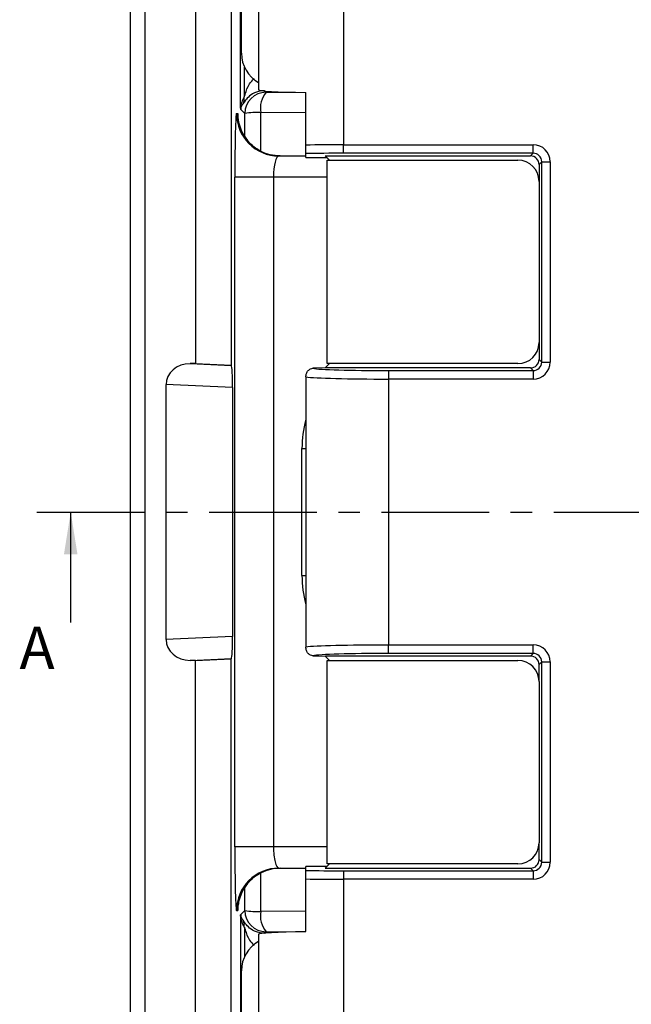
# Model space of a CAD drawing. Units: millimetres. Extents: x 230 to 1177, y 345 to 957.
# Drawn here: x 230 to 303, y 451 to 567 of the extents above; entities that cross this region are included whole.
import ezdxf

# ---------------------------------------------------------------- set-up
doc = ezdxf.new("R2010")
doc.units = ezdxf.units.MM
doc.linetypes.add('CENTERX2', pattern=[20.32, 12.7, -2.54, 2.54, -2.54])
for name, color, linetype in [('2034053', 7, 'Continuous'), ('NOTES', 7, 'Continuous'), ('SECTION_LINES', 1, 'CENTERX2')]:
    doc.layers.add(name, color=color, linetype=linetype)
doc.styles.add('SLDTEXTSTYLE2', font='TXT', dxfattribs={"width": 0.605})

# ---------------------------------------------------------------- blocks, each defined once
blk = doc.blocks.new('1061819-M_002_Top_view')
for p, q in [((-263.7, 303.4), (-263.7, 0)), ((-262, 301.7), (-262, 1.7)), ((-248.58, 287.7), (-248.58, 201.5)), ((-238.58, 287.7), (-238.58, 195.02)), ((-256, 279.23), (-256, 169.2)), ((-251.81, 279.04), (-251.81, 169.01)), ((-250.69, 199.35), (-250.69, 278.57)), ((-250.6, 205.82), (-250.6, 267.59)), ((-250.25, 200.68), (-250.25, 204.18)), ((-247.86, 201.37), (-247.7, 201.21)), ((-247.7, 201.21), (-243, 201.18)), ((-243, 194.98), (-243, 201.19)), ((-251.18, 198.7), (-251.03, 198.7)), ((-250.2, 198.71), (-250.69, 199.2)), ((-250.19, 195.95), (-250.2, 198.71)), ((-248.33, 198.83), (-248.33, 194.27)), ((-243, 198.8), (-248.33, 198.83)), ((-243, 193.5), (-243, 193.98)), ((-238.58, 195.02), (-216.18, 195.02)), ((-238.58, 194.02), (-238.58, 195.02)), ((-216.18, 194.02), (-238.58, 194.02)), ((-216.5, 193.7), (-216.18, 194.02)), ((-216.18, 194.02), (-216.18, 195.02)), ((-246.18, 193.7), (-243, 193.7)), ((-243, 193.5), (-240.53, 193.5)), ((-240.73, 193.7), (-216.5, 193.7)), ((-240.23, 193.2), (-240.73, 193.7)), ((-240.5, 169.2), (-240.5, 193.2)), ((-240.5, 193.2), (-218, 193.2)), ((-215.18, 193.02), (-215.5, 192.7)), ((-215.18, 193.02), (-214.19, 193.02)), ((-215.18, 169.39), (-215.18, 193.02)), ((-214.19, 193.02), (-214.19, 169.39)), ((-215.5, 192.7), (-215.5, 190.7)), ((-251.38, 112.2), (-251.38, 191.2)), ((-246.82, 191.2), (-251.38, 191.2)), ((-246.82, 191.2), (-246.82, 112.2)), ((-240.5, 191.2), (-246.82, 191.2)), ((-215.5, 190.7), (-215.5, 171.7)), ((-215.5, 171.7), (-215.5, 169.7)), ((-215.5, 169.7), (-215.18, 169.39)), ((-256, 169.2), (-256.65, 169.2)), ((-256.65, 169.2), (-251.78, 168.98)), ((-256, 169.2), (-251.81, 169.01)), ((-251.78, 168.98), (-251.81, 169.01)), ((-240.7, 168.7), (-242.16, 168.65)), ((-240.7, 168.73), (-240.23, 169.2)), ((-240.7, 168.73), (-240.7, 168.7)), ((-216.5, 168.7), (-240.7, 168.7)), ((-218, 169.2), (-240.5, 169.2)), ((-216.18, 168.39), (-216.5, 168.7)), ((-215.18, 169.39), (-214.19, 169.39)), ((-243, 167.63), (-243, 135.77)), ((-233.27, 168.39), (-216.18, 168.39)), ((-233.27, 168.39), (-233.27, 167.39)), ((-233.27, 167.39), (-233.27, 136.02)), ((-216.18, 167.39), (-233.27, 167.39)), ((-216.18, 168.39), (-216.18, 167.39)), ((-259.5, 166.73), (-259.5, 136.67)), ((-251.64, 166.38), (-259.5, 166.73)), ((-251.64, 166.38), (-251.64, 137.03)), ((-243.46, 144.2), (-243.46, 159.2)), ((-243.46, 159.2), (-243, 159.2)), ((-243.46, 144.2), (-243, 144.2)), ((-251.64, 137.03), (-259.5, 136.67)), ((-233.27, 136.02), (-216.18, 136.02)), ((-233.27, 135.02), (-233.27, 136.02)), ((-216.18, 135.02), (-216.18, 136.02)), ((-242.16, 134.75), (-240.7, 134.7)), ((-216.18, 135.02), (-233.27, 135.02)), ((-216.5, 134.7), (-216.18, 135.02)), ((-256.65, 134.2), (-251.78, 134.42)), ((-256, 134.2), (-256.65, 134.2)), ((-256, 134.2), (-251.81, 134.39)), ((-256, 24.17), (-256, 134.2)), ((-251.78, 134.42), (-251.81, 134.39)), ((-251.81, 24.36), (-251.81, 134.39)), ((-216.5, 134.7), (-240.7, 134.7)), ((-240.7, 134.7), (-240.7, 134.67)), ((-240.7, 134.67), (-240.23, 134.2)), ((-240.5, 110.2), (-240.5, 134.2)), ((-240.5, 134.2), (-218, 134.2)), ((-215.18, 134.02), (-215.5, 133.7)), ((-215.5, 131.7), (-215.5, 133.7)), ((-215.18, 110.39), (-215.18, 134.02)), ((-215.18, 134.02), (-214.19, 134.02)), ((-214.19, 134.02), (-214.19, 110.39)), ((-215.5, 131.7), (-215.5, 112.7)), ((-215.5, 110.7), (-215.5, 112.7)), ((-246.82, 112.2), (-251.38, 112.2)), ((-240.5, 112.2), (-246.82, 112.2)), ((-215.5, 110.7), (-215.18, 110.39)), ((-215.18, 110.39), (-214.19, 110.39)), ((-246.18, 109.7), (-243, 109.7)), ((-240.53, 109.9), (-243, 109.9)), ((-243, 109.43), (-243, 109.9)), ((-240.23, 110.2), (-240.73, 109.7)), ((-240.73, 109.7), (-216.5, 109.7)), ((-218, 110.2), (-240.5, 110.2)), ((-238.58, 109.39), (-216.18, 109.39)), ((-238.58, 109.39), (-238.58, 108.39)), ((-216.18, 109.39), (-216.5, 109.7)), ((-216.18, 109.39), (-216.18, 108.39)), ((-248.33, 109.11), (-248.33, 104.57)), ((-243, 102.21), (-243, 108.42)), ((-238.58, 108.39), (-238.58, 15.7)), ((-216.18, 108.39), (-238.58, 108.39)), ((-250.2, 104.69), (-250.19, 107.46)), ((-251.18, 104.7), (-251.03, 104.7)), ((-250.2, 104.69), (-250.69, 104.2)), ((-243, 104.61), (-248.33, 104.57)), ((-250.69, 104.05), (-250.69, 24.83)), ((-250.25, 102.73), (-250.25, 99.22)), ((-247.7, 102.2), (-243, 102.23)), ((-248.58, 101.9), (-248.58, 15.7)), ((-247.86, 102.03), (-247.7, 102.2)), ((-250.6, 35.82), (-250.6, 97.59))]:
    blk.add_line(p, q)
for centre, radius, start, end in [((-247.7, 198.71), 2.5, 90.046, 179.954), ((-245.4, 199.32), 2.97, 140.581, 189.4917), ((-252.73, 200.66), 2.47, 341.0692, 0.4072), ((-246.18, 198.7), 5, 179.9902, 269.9902), ((-246.03, 198.7), 5, 179.9902, 269.9902), ((-248.68, 189.79), 9.05, 87.7824, 99.626), ((-218, 190.7), 2.5, 0, 90), ((-218, 171.7), 2.5, 270, 0), ((-218, 131.7), 2.5, 0, 90), ((-218, 112.7), 2.5, 270, 0), ((-246.18, 104.7), 5, 90.0098, 180.0098), ((-246.03, 104.7), 5, 90.0098, 180.0098), ((-247.7, 104.7), 2.5, 180.046, 269.954), ((-248.68, 113.62), 9.05, 260.374, 272.2176), ((-245.4, 104.08), 2.97, 170.5083, 219.419), ((-252.73, 102.74), 2.47, 359.5928, 18.9308)]:
    blk.add_arc(centre, radius, start, end)
for centre, major_axis, ratio, start_param, end_param in [((-246.59, 205.84), (-2.84, -2.84), 0.995146, 5.50022, 6.551022), ((-238.58, 201.5), (10, 0), 0.034921, 3.141593, 4.25485), ((-242.7, 196.2), (7.69, -4.26), 0.517861, 3.086858, 3.390389), ((-245.19, 196.2), (5.37, -3.46), 0.336756, 3.021158, 3.355541), ((-251.18, 191.2), (0, 7.5), 0.026346, 0, 1.570796), ((-251.03, 191.2), (0, 7.5), 0.026468, 5.834545, 6.283185), ((-238.58, 194.7), (10, 0), 0.031429, 1.570796, 2.028335), ((-238.58, 193.7), (9, 0), 0.034921, 1.570796, 2.083831), ((-216.19, 193.02), (-1.42, -1.42), 0.998783, 2.356803, 3.926382), ((-216.19, 193.02), (0.71, 0.71), 0.996359, 5.498396, 7.067974), ((-246.18, 191.2), (0, 2.5), 0.25335, 0, 1.570796), ((-216.5, 192.7), (-0.708, -0.708), 0.998783, 2.356803, 3.926382), ((-216.5, 169.7), (-0.708, 0.708), 0.998783, 2.356803, 3.926382), ((-256.61, 166.7), (2.88, -0.13), 0.865803, 1.623134, 3.180841), ((-251.78, 166.48), (-0.01, 2.5), 0.05475, 4.670531, 6.228239), ((-233.27, 168.7), (9, 0), 0.034921, 3.300078, 4.712389), ((-216.19, 169.39), (-1.42, 1.42), 0.998783, 2.356803, 3.926382), ((-216.19, 169.39), (0.71, -0.71), 0.996359, 5.498396, 7.067974), ((-233.27, 167.7), (10, 0), 0.031429, 3.37367, 4.712389), ((-230.93, 159.2), (12.53, 0), 0.997367, 2.868998, 3.141593), ((-230.93, 144.2), (12.53, 0), 0.997367, 3.141593, 3.414188), ((-256.61, 136.7), (2.88, 0.13), 0.865803, 3.102344, 4.660052), ((-251.78, 136.92), (0.01, 2.5), 0.05475, 3.196539, 4.754247), ((-233.27, 135.7), (10, 0), 0.031429, 1.570796, 2.909515), ((-216.19, 134.02), (-1.42, -1.42), 0.998783, 2.356803, 3.926382), ((-233.27, 134.7), (9, 0), 0.034921, 1.570796, 2.983108), ((-216.19, 134.02), (0.71, 0.71), 0.996359, 5.498396, 7.067974), ((-216.5, 133.7), (-0.708, -0.708), 0.998783, 2.356803, 3.926382), ((-251.18, 112.2), (0, 7.5), 0.026346, 1.570796, 3.141593), ((-246.18, 112.2), (0, 2.5), 0.25335, 1.570796, 3.141593), ((-216.5, 110.7), (-0.708, 0.708), 0.998783, 2.356803, 3.926382), ((-216.19, 110.39), (-1.42, 1.42), 0.998783, 2.356803, 3.926382), ((-216.19, 110.39), (-0.71, 0.71), 0.996359, 2.356803, 3.926382), ((-238.58, 109.7), (9, 0), 0.034921, 4.199354, 4.712389), ((-238.58, 108.7), (10, 0), 0.031429, 4.25485, 4.712389), ((-251.03, 112.2), (0, 7.5), 0.026468, 3.141593, 3.589052), ((-245.19, 107.2), (5.37, 3.46), 0.336756, 2.927644, 3.262028), ((-242.7, 107.2), (7.69, 4.26), 0.517861, 2.892796, 3.196327), ((-238.58, 101.9), (10, 0), 0.034921, 2.028335, 3.141593), ((-246.59, 97.57), (-2.84, 2.84), 0.995146, 6.015349, 7.06615)]:
    blk.add_ellipse(centre, major_axis=major_axis, ratio=ratio, start_param=start_param, end_param=end_param)
for points, knots in [([(-250.25, 200.68), (-250.24, 200.72), (-250.21, 200.8), (-250.06, 201.3), (-249.81, 202.08), (-249.29, 202.64), (-249.09, 202.85)], [0, 0, 0, 0, 0.128577, 0.225642, 0.710219, 1, 1, 1, 1]), ([(-247.87, 201.38), (-248.13, 201.39), (-248.35, 201.35), (-248.74, 201.26), (-248.91, 201.2), (-249.37, 200.99), (-249.59, 200.82), (-249.96, 200.48), (-250.09, 200.3), (-250.29, 200), (-250.36, 199.88), (-250.39, 199.86)], [0, 0, 0, 0, 0.125, 0.125, 0.25, 0.25, 0.5, 0.5, 0.75, 0.75, 1, 1, 1, 1]), ([(-250.69, 199.35), (-250.69, 199.33), (-250.69, 199.3), (-250.69, 199.25), (-250.69, 199.22), (-250.69, 199.2)], [0, 0, 0, 0, 0.5, 0.5, 1, 1, 1, 1]), ([(-246.03, 193.7), (-246.43, 193.73), (-247.21, 193.78), (-248.26, 194.19), (-249.13, 194.73), (-249.8, 195.37), (-250.29, 196.04), (-250.62, 196.68), (-250.81, 197.23), (-250.91, 197.63), (-250.95, 197.84), (-250.96, 197.94), (-250.96, 197.94), (-250.96, 197.94)], [0, 0, 0, 0, 0.150034, 0.290536, 0.417515, 0.533097, 0.637554, 0.729793, 0.806508, 0.866369, 0.911358, 0.957648, 1, 1, 1, 1]), ([(-243, 193.98), (-243, 193.98), (-243, 194.01), (-243, 194.1), (-243, 194.17), (-243, 194.35), (-243, 194.46), (-243, 194.71), (-243, 194.85), (-243, 194.98)], [0, 0, 0, 0, 0.25, 0.25, 0.5, 0.5, 0.75, 0.75, 1, 1, 1, 1]), ([(-243, 167.63), (-243, 167.7), (-242.99, 167.77), (-242.97, 167.91), (-242.95, 167.98), (-242.88, 168.17), (-242.81, 168.29), (-242.65, 168.46), (-242.55, 168.53), (-242.36, 168.62), (-242.26, 168.65), (-242.16, 168.65)], [0, 0, 0, 0, 0.125, 0.125, 0.25, 0.25, 0.5, 0.5, 0.75, 0.75, 1, 1, 1, 1]), ([(-242.16, 134.75), (-242.26, 134.76), (-242.36, 134.78), (-242.55, 134.87), (-242.65, 134.94), (-242.81, 135.12), (-242.88, 135.23), (-242.97, 135.49), (-243, 135.63), (-243, 135.77)], [0, 0, 0, 0, 0.25, 0.25, 0.5, 0.5, 0.75, 0.75, 1, 1, 1, 1]), ([(-250.93, 105.99), (-250.93, 105.92), (-250.94, 105.67), (-250.96, 105.49), (-250.96, 105.42), (-250.95, 105.53), (-250.91, 105.76), (-250.81, 106.21), (-250.57, 106.84), (-250.15, 107.58), (-249.54, 108.31), (-248.71, 108.97), (-247.7, 109.46), (-246.77, 109.68), (-246.21, 109.7), (-246.03, 109.7)], [0, 0, 0, 0, 0.041396, 0.146154, 0.216952, 0.263757, 0.303462, 0.352338, 0.4285, 0.512021, 0.609659, 0.715506, 0.830183, 0.948429, 1, 1, 1, 1]), ([(-243, 108.42), (-243, 108.56), (-243, 108.69), (-243, 108.94), (-243, 109.05), (-243, 109.23), (-243, 109.3), (-243, 109.4), (-243, 109.42), (-243, 109.43)], [0, 0, 0, 0, 0.25, 0.25, 0.5, 0.5, 0.75, 0.75, 1, 1, 1, 1]), ([(-250.69, 104.05), (-250.69, 104.08), (-250.69, 104.11), (-250.69, 104.16), (-250.69, 104.18), (-250.69, 104.2)], [0, 0, 0, 0, 0.5, 0.5, 1, 1, 1, 1]), ([(-247.87, 102.02), (-248.13, 102.02), (-248.35, 102.05), (-248.74, 102.14), (-248.91, 102.21), (-249.37, 102.42), (-249.59, 102.59), (-249.96, 102.93), (-250.09, 103.1), (-250.29, 103.4), (-250.36, 103.53), (-250.39, 103.55)], [0, 0, 0, 0, 0.125, 0.125, 0.25, 0.25, 0.5, 0.5, 0.75, 0.75, 1, 1, 1, 1]), ([(-250.25, 102.73), (-250.24, 102.68), (-250.21, 102.6), (-250.06, 102.1), (-249.81, 101.33), (-249.29, 100.77), (-249.09, 100.56)], [0, 0, 0, 0, 0.128577, 0.225642, 0.710219, 1, 1, 1, 1])]:
    blk.add_open_spline(points, degree=3, knots=knots)

msp = doc.modelspace()

# ---------------------------------------------------------------- linework, layer by layer
at = {"layer": 'NOTES'}
msp.add_line((236.49, 496.31), (236.49, 509.35), dxfattribs=at)
msp.add_solid([(236.49, 509.35), (235.69, 504.35), (237.29, 504.35)], dxfattribs=at)
at = {"layer": 'SECTION_LINES'}
msp.add_line((232.49, 509.35), (649.32, 509.35), dxfattribs=at)

# ---------------------------------------------------------------- block references
at = {"layer": '2034053'}
msp.add_blockref('1061819-M_002_Top_view', (507.22, 357.65), dxfattribs=at)

# ---------------------------------------------------------------- texts
at = {"layer": 'NOTES', "insert": (230.45, 495.84), "char_height": 5, "attachment_point": 1, "style": 'SLDTEXTSTYLE2'}
msp.add_mtext('A', dxfattribs=at)

doc.saveas('drawing.dxf')
